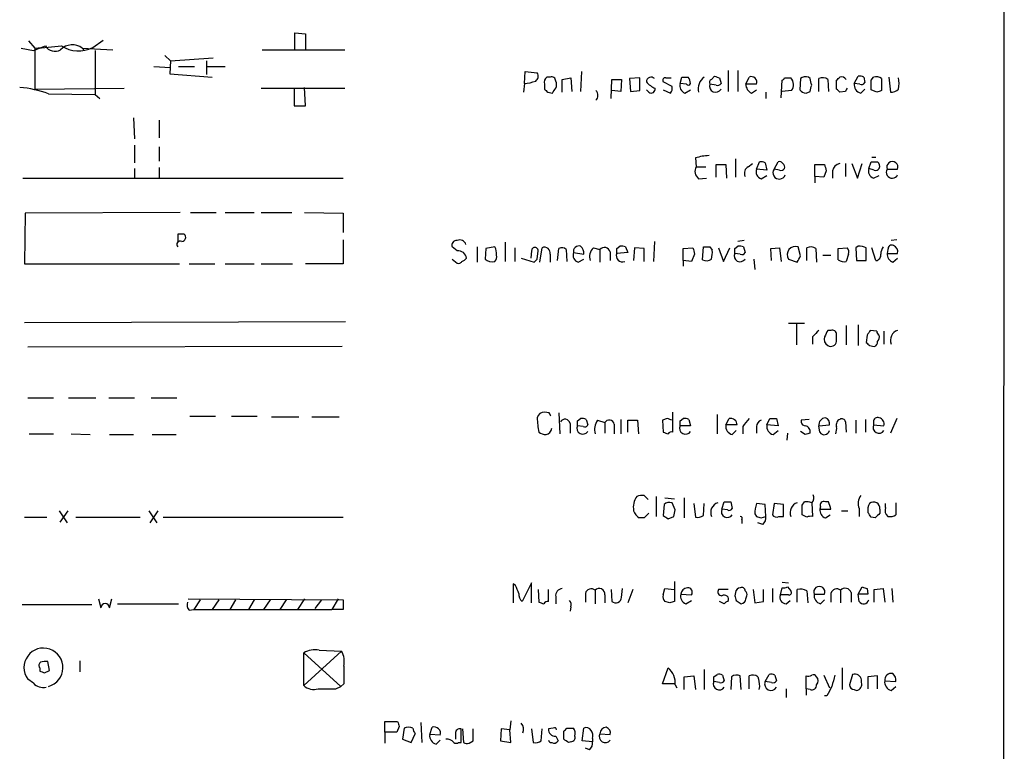
# Model space of a CAD drawing. Extents: x 5 to 1053, y 9 to 888.
# Drawn here: x 949 to 1053, y 640 to 717 of the extents above; entities that cross this region are included whole.
import ezdxf

# ---------------------------------------------------------------- set-up
doc = ezdxf.new("R2010")
doc.units = 0
doc.header["$MEASUREMENT"] = 0
doc.layers.add('MAIN', color=5, linetype='CONTINUOUS')

msp = doc.modelspace()

# ---------------------------------------------------------------- linework, layer by layer
at = {"layer": 'MAIN'}
for p, q in [((1052.7453, 859.1126), (1052.576, 400.05)), ((949.7907, 714.8406), (950.468, 714.0786)), ((956.564, 714.1633), (957.6647, 714.9253)), ((977.9, 713.9093), (977.9, 715.6873)), ((977.9, 715.6873), (979.0007, 715.6026)), ((979.0007, 715.6026), (979.0007, 713.9093)), ((949.0287, 714.0786), (950.2987, 713.8246)), ((950.2987, 713.8246), (951.5687, 714.3326)), ((950.468, 714.0786), (950.468, 709.7606)), ((955.4633, 714.0786), (955.6327, 713.9093)), ((955.4633, 714.0786), (958.6807, 713.9093)), ((956.818, 713.8246), (956.818, 709.168)), ((974.4287, 713.9093), (983.1493, 713.9093)), ((964.184, 713.3166), (964.7767, 712.724)), ((964.7767, 712.724), (964.692, 711.3693)), ((964.7767, 712.724), (969.264, 713.0626)), ((968.5867, 712.724), (968.5867, 711.2846)), ((962.9987, 712.1313), (964.7767, 712.0466)), ((965.6233, 712.1313), (967.3167, 712.1313)), ((968.5867, 712.1313), (970.534, 712.1313)), ((1002.1147, 710.3533), (1002.1993, 711.6233)), ((1002.1993, 711.6233), (1003.4693, 711.454)), ((1008.126, 711.6233), (1008.0413, 709.5066)), ((1023.62, 711.708), (1023.62, 709.5066)), ((1024.636, 711.708), (1024.636, 709.5066)), ((964.692, 711.3693), (969.1793, 711.0306)), ((1004.824, 711.0306), (1004.4853, 711.0306)), ((1006.094, 710.7766), (1007.0253, 710.946)), ((1006.094, 709.422), (1006.094, 710.7766)), ((1007.0253, 710.946), (1007.11, 709.5066)), ((1011.2587, 708.7446), (1011.3433, 710.7766)), ((1011.3433, 710.7766), (1012.3593, 710.7766)), ((1012.3593, 710.7766), (1012.2747, 709.5066)), ((1014.3067, 710.946), (1013.206, 710.8613)), ((1013.206, 710.8613), (1013.2907, 709.5066)), ((1014.3067, 709.5913), (1014.3067, 710.946)), ((1017.016, 710.946), (1017.6087, 710.946)), ((1018.54, 710.3533), (1018.7093, 711.0306)), ((1021.842, 710.7766), (1022.1807, 711.1153)), ((1022.6887, 710.946), (1022.858, 710.3533)), ((1025.4827, 710.2686), (1025.8213, 711.0306)), ((1029.208, 708.8293), (1029.2927, 710.692)), ((1029.5467, 710.946), (1030.224, 710.946)), ((1031.24, 710.8613), (1031.1553, 709.676)), ((1032.256, 710.8613), (1032.0867, 711.0306)), ((1033.1873, 709.5066), (1033.1873, 710.8613)), ((1034.1187, 710.7766), (1034.2033, 709.5066)), ((1035.05, 709.7606), (1035.05, 710.692)), ((1036.9127, 710.3533), (1037.336, 711.1153)), ((1037.9287, 711.0306), (1038.0133, 710.438)), ((1038.6907, 710.692), (1038.9447, 711.0306)), ((1039.7913, 710.8613), (1039.7913, 709.5913)), ((1040.5533, 711.0306), (1040.7227, 709.422)), ((950.468, 709.7606), (959.866, 709.8453)), ((974.344, 709.8453), (983.1493, 709.8453)), ((977.8153, 709.8453), (977.8153, 707.9826)), ((979.0007, 707.9826), (978.916, 709.93)), ((1002.1147, 710.3533), (1002.03, 709.422)), ((1004.2313, 710.2686), (1004.2313, 709.7606)), ((1012.2747, 709.5066), (1011.3433, 709.5913)), ((1013.2907, 709.5066), (1014.3067, 709.5913)), ((1015.238, 709.422), (1014.984, 709.676)), ((1017.6933, 710.0146), (1016.762, 710.5226)), ((1016.762, 709.676), (1017.524, 709.3373)), ((1019.2173, 710.2686), (1018.54, 710.3533)), ((1019.048, 709.3373), (1019.6407, 709.676)), ((1022.35, 710.184), (1021.6727, 710.2686)), ((1026.5833, 710.2686), (1025.4827, 710.2686)), ((1026.0753, 709.3373), (1026.5833, 709.676)), ((1030.3087, 709.5913), (1029.2927, 709.5066)), ((1037.5053, 710.2686), (1036.9127, 710.3533)), ((1037.59, 709.3373), (1038.0133, 709.7606)), ((1039.2833, 709.422), (1038.6907, 709.676)), ((951.9073, 709.2526), (956.818, 709.168)), ((956.818, 709.168), (957.326, 708.7446)), ((1004.57, 709.422), (1005.078, 709.3373)), ((1027.5993, 709.422), (1027.5993, 708.7446)), ((1031.8327, 709.3373), (1032.256, 709.5066)), ((1035.9813, 709.5066), (1035.3887, 709.422)), ((977.8153, 707.9826), (979.0007, 707.9826)), ((960.882, 706.7126), (960.9667, 704.5113)), ((963.5913, 706.4586), (963.5913, 704.596)), ((960.9667, 703.834), (960.9667, 701.9713)), ((963.5913, 703.6646), (963.5913, 702.1406)), ((1020.1487, 702.4793), (1020.2333, 701.548)), ((1024.382, 702.3946), (1024.382, 700.4473)), ((1038.7753, 702.564), (1039.1987, 702.564)), ((960.9667, 701.3786), (960.9667, 700.3626)), ((963.5913, 701.4633), (963.5913, 700.3626)), ((1020.2333, 701.548), (1021.2493, 701.548)), ((1022.35, 700.4473), (1022.35, 701.802)), ((1022.35, 701.802), (1023.366, 701.802)), ((1023.366, 701.802), (1023.4507, 700.3626)), ((1025.7367, 701.548), (1026.16, 701.8866)), ((1026.5833, 701.294), (1026.922, 702.056)), ((1027.684, 701.2093), (1026.5833, 701.294)), ((1027.5147, 701.9713), (1027.684, 701.2093)), ((1028.446, 701.294), (1028.8693, 702.056)), ((1029.0387, 701.2093), (1028.446, 701.294)), ((1032.764, 700.532), (1032.764, 701.802)), ((1032.764, 701.802), (1033.78, 701.802)), ((1035.9813, 701.8866), (1035.9813, 700.532)), ((1036.6587, 701.8866), (1037.2513, 700.3626)), ((1037.2513, 700.3626), (1037.7593, 701.8866)), ((1038.4367, 701.3786), (1038.6907, 702.056)), ((1039.0293, 701.2093), (1038.4367, 701.3786)), ((1040.384, 701.294), (1041.4847, 701.294)), ((949.198, 700.3626), (982.98, 700.3626)), ((1020.4873, 700.278), (1021.334, 700.3626)), ((1027.0913, 700.278), (1027.684, 700.6166)), ((1032.764, 700.532), (1032.764, 699.8546)), ((1033.6953, 700.4473), (1032.764, 700.532)), ((1033.9493, 701.1246), (1033.6953, 700.4473)), ((1034.6267, 701.1246), (1034.6267, 700.3626)), ((1038.9447, 700.3626), (1039.5373, 700.6166)), ((949.452, 696.6373), (949.3673, 691.3033)), ((965.7927, 696.722), (949.452, 696.6373)), ((966.8933, 696.722), (969.6027, 696.722)), ((970.534, 696.722), (973.582, 696.722)), ((974.344, 696.722), (977.5613, 696.722)), ((978.916, 696.722), (982.98, 696.6373)), ((982.98, 696.6373), (982.98, 694.6053)), ((965.5387, 694.436), (965.5387, 693.674)), ((982.98, 693.8433), (982.98, 691.3033)), ((995.0027, 692.658), (994.4947, 693.0813)), ((997.1193, 693.0813), (997.1193, 691.4726)), ((998.982, 693.0813), (998.0507, 692.912)), ((1000.0827, 693.5893), (1000.0827, 691.5573)), ((1001.0987, 692.9966), (1001.0987, 691.5573)), ((1003.7233, 691.4726), (1003.9773, 692.9966)), ((1009.396, 692.9966), (1010.0733, 692.8273)), ((1011.8513, 692.912), (1012.19, 693.166)), ((1012.7827, 693.0813), (1013.0367, 692.4886)), ((1013.714, 692.9966), (1013.6293, 691.642)), ((1014.73, 692.912), (1013.714, 692.9966)), ((1015.8307, 693.674), (1015.746, 691.5573)), ((1018.8787, 692.912), (1019.8947, 692.9966)), ((1020.9107, 691.7266), (1020.9953, 693.0813)), ((1021.6727, 693.0813), (1021.9267, 692.7426)), ((1022.604, 692.9966), (1023.112, 691.5573)), ((1023.112, 691.5573), (1023.7893, 692.9966)), ((1024.2973, 692.912), (1024.636, 693.166)), ((1025.3133, 693.7586), (1024.636, 693.674)), ((1025.2287, 693.0813), (1025.398, 692.4886)), ((1028.1073, 692.912), (1029.0387, 692.9966)), ((1029.0387, 692.9966), (1029.208, 691.5573)), ((1031.24, 692.15), (1030.986, 693.0813)), ((1031.9173, 691.642), (1031.9173, 692.9966)), ((1035.2193, 692.912), (1036.1507, 692.9966)), ((1037.336, 693.166), (1037.082, 692.9966)), ((1037.082, 692.9966), (1037.1667, 691.642)), ((1038.1827, 691.642), (1038.1827, 692.9966)), ((1039.1987, 691.642), (1038.7753, 692.9966)), ((1041.4, 693.8433), (1040.8073, 693.7586)), ((998.0507, 692.912), (997.966, 691.8113)), ((1001.776, 691.896), (1003.1307, 691.4726)), ((1002.8767, 692.658), (1002.792, 691.896)), ((1003.4693, 691.8113), (1003.554, 692.658)), ((1004.824, 692.3193), (1004.824, 691.4726)), ((1005.586, 691.642), (1005.7553, 692.912)), ((1006.5173, 692.8273), (1006.602, 691.5573)), ((1007.2793, 692.4886), (1008.38, 692.3193)), ((1010.0733, 692.8273), (1010.0733, 691.4726)), ((1011.174, 692.5733), (1011.174, 691.642)), ((1013.0367, 692.4886), (1011.8513, 692.404)), ((1014.73, 691.5573), (1014.73, 692.912)), ((1018.8787, 691.642), (1018.8787, 692.912)), ((1020.064, 692.3193), (1019.7253, 691.5573)), ((1024.89, 692.3193), (1024.2973, 692.404)), ((1028.192, 691.642), (1028.1073, 692.912)), ((1032.8487, 692.912), (1032.9333, 691.4726)), ((1033.6107, 692.2346), (1034.4573, 692.2346)), ((1035.2193, 691.7266), (1035.2193, 692.912)), ((1036.32, 692.3193), (1036.066, 691.5573)), ((1040.4687, 692.8273), (1040.384, 692.404)), ((1040.384, 692.404), (1041.4847, 692.404)), ((1040.9767, 691.4726), (1041.4847, 691.896)), ((949.3673, 691.3033), (965.708, 691.3033)), ((966.724, 691.3033), (969.4333, 691.3033)), ((970.534, 691.3033), (973.582, 691.3033)), ((974.344, 691.3033), (977.646, 691.3033)), ((982.98, 691.3033), (979.0007, 691.3033)), ((994.4947, 691.8113), (995.0027, 691.388)), ((1007.7873, 691.4726), (1008.38, 691.8113)), ((1018.8787, 691.642), (1018.8787, 691.0493)), ((1019.7253, 691.5573), (1018.8787, 691.642)), ((1026.3293, 691.8113), (1026.414, 690.7106)), ((1029.97, 691.8113), (1030.9013, 691.4726)), ((1037.1667, 691.642), (1038.1827, 691.642)), ((949.3673, 685.1226), (983.234, 685.2073)), ((1029.97, 685.038), (1031.6633, 685.038)), ((1030.8167, 684.9533), (1030.8167, 682.752)), ((1036.066, 684.784), (1036.066, 682.752)), ((1037.336, 684.8686), (1037.336, 682.6673)), ((1032.51, 683.5986), (1032.51, 682.8366)), ((1034.4573, 684.276), (1034.1187, 684.276)), ((1035.05, 683.0906), (1035.05, 683.8526)), ((1038.2673, 683.768), (1038.1827, 683.006)), ((1039.2833, 684.1913), (1038.606, 684.276)), ((1040.0453, 684.1913), (1040.0453, 682.8366)), ((982.8953, 682.5826), (949.706, 682.498)), ((1038.5213, 682.6673), (1039.0293, 682.5826)), ((949.706, 677.164), (952.4153, 677.164)), ((954.024, 677.164), (956.9027, 677.164)), ((958.2573, 677.164), (960.9667, 677.164)), ((962.7447, 677.164), (965.454, 677.164)), ((1004.7393, 675.5553), (1004.2313, 675.64)), ((1005.7553, 675.5553), (1005.84, 673.354)), ((1017.778, 673.5233), (1017.778, 675.64)), ((1022.4347, 675.386), (1022.4347, 673.354)), ((966.8087, 675.2166), (969.518, 675.2166)), ((971.2113, 675.2166), (973.9207, 675.2166)), ((975.4447, 675.132), (978.3233, 675.132)), ((979.678, 675.132), (982.5567, 675.132)), ((1006.9407, 674.4546), (1006.9407, 673.4386)), ((1007.7027, 674.7086), (1008.0413, 674.9626)), ((1008.634, 674.878), (1008.8033, 674.2853)), ((1009.8193, 674.7933), (1010.5813, 674.5393)), ((1010.5813, 674.5393), (1010.5813, 673.4386)), ((1011.5973, 674.37), (1011.5973, 673.354)), ((1012.2747, 674.878), (1012.2747, 673.354)), ((1013.0367, 673.5233), (1013.0367, 674.7933)), ((1013.0367, 674.7933), (1014.0527, 674.7933)), ((1014.0527, 674.7933), (1014.1373, 673.354)), ((1017.1853, 674.9626), (1016.6773, 674.7933)), ((1016.6773, 674.7933), (1016.762, 673.5233)), ((1018.54, 674.7086), (1018.8787, 674.9626)), ((1019.4713, 674.878), (1019.6407, 674.2006)), ((1023.366, 674.2853), (1023.7047, 674.9626)), ((1024.5513, 674.2853), (1023.366, 674.2853)), ((1027.684, 674.2853), (1028.0227, 674.9626)), ((1028.8693, 674.2006), (1027.684, 674.2853)), ((1028.7, 674.9626), (1028.8693, 674.2006)), ((1032.1713, 674.878), (1031.3247, 674.7933)), ((1033.1873, 674.2006), (1034.288, 674.2853)), ((1035.9813, 674.624), (1036.066, 673.5233)), ((1037.082, 674.7933), (1037.082, 673.4386)), ((1038.098, 674.878), (1038.098, 673.5233)), ((1038.9447, 674.624), (1038.9447, 674.2853)), ((1038.9447, 674.2853), (1040.0453, 674.2006)), ((1041.4, 674.9626), (1040.7227, 673.4386)), ((949.8753, 673.354), (952.4153, 673.354)), ((954.278, 673.354), (956.31, 673.2693)), ((958.342, 673.2693), (960.882, 673.2693)), ((962.8293, 673.2693), (965.3693, 673.2693)), ((1008.2953, 674.116), (1007.7027, 674.2006)), ((1019.6407, 674.2006), (1018.54, 674.2006)), ((1024.0433, 673.2693), (1024.4667, 673.6926)), ((1025.144, 674.116), (1025.144, 673.354)), ((1026.5833, 674.116), (1026.5833, 673.4386)), ((1028.3613, 673.2693), (1028.8693, 673.6926)), ((1029.8853, 673.4386), (1029.8007, 672.6766)), ((1031.748, 673.2693), (1031.24, 673.608)), ((1033.272, 673.5233), (1033.1873, 674.2006)), ((1014.73, 666.8346), (1015.1533, 666.4113)), ((1016, 666.75), (1016, 664.6333)), ((1016.9313, 666.5806), (1017.9473, 666.496)), ((1018.032, 665.3106), (1017.6933, 666.0726)), ((1018.9633, 666.5806), (1018.9633, 664.464)), ((1019.9793, 665.988), (1020.1487, 664.5486)), ((1020.9953, 664.718), (1021.08, 665.988)), ((1022.9427, 665.3953), (1023.1967, 666.1573)), ((1023.874, 666.1573), (1024.0433, 665.48)), ((1027.5147, 665.9033), (1026.5833, 665.988)), ((1028.446, 665.988), (1028.2767, 664.8026)), ((1029.462, 665.9033), (1028.446, 665.988)), ((1031.4093, 665.8186), (1031.6633, 666.1573)), ((1032.4253, 666.0726), (1032.51, 664.6333)), ((1034.2033, 666.1573), (1033.8647, 666.1573)), ((1040.2147, 665.5646), (1040.2147, 665.988)), ((1041.3153, 666.0726), (1041.3153, 664.8026)), ((953.008, 665.226), (953.8547, 663.956)), ((953.9393, 665.226), (953.0927, 664.0406)), ((962.4907, 665.226), (963.3373, 663.956)), ((963.422, 665.226), (962.5753, 663.956)), ((1016.8467, 665.9033), (1016.762, 664.718)), ((1023.5353, 665.3106), (1022.9427, 665.3953)), ((1026.414, 664.8873), (1026.5833, 664.6333)), ((1027.5993, 664.6333), (1027.5147, 665.9033)), ((1029.462, 664.6333), (1029.462, 665.9033)), ((1033.3567, 665.6493), (1033.272, 665.3953)), ((1033.272, 665.3953), (1034.4573, 665.3953)), ((1035.558, 665.226), (1036.2353, 665.226)), ((1037.4207, 665.48), (1037.4207, 664.6333)), ((1039.622, 665.3953), (1039.622, 664.972)), ((949.3673, 664.5486), (951.738, 664.5486)), ((954.786, 664.5486), (961.5593, 664.5486)), ((964.0147, 664.5486), (982.98, 664.5486)), ((1014.73, 664.464), (1014.222, 664.464)), ((1017.27, 664.3793), (1017.8627, 664.6333)), ((1025.0593, 664.2946), (1025.0593, 663.8713)), ((1027.2607, 663.7866), (1026.7527, 663.956)), ((1027.0913, 664.464), (1027.5993, 664.6333)), ((1028.954, 664.6333), (1029.462, 664.6333)), ((1031.9173, 664.5486), (1031.4093, 664.8026)), ((1033.8647, 664.464), (1034.3727, 664.8026)), ((1039.114, 664.464), (1038.6907, 664.5486)), ((1002.8767, 657.606), (1001.8607, 655.6586)), ((1002.8767, 655.4893), (1002.8767, 657.606)), ((1017.9473, 657.7753), (1017.9473, 655.6586)), ((1029.2927, 657.6906), (1029.97, 657.606)), ((1001.1833, 657.352), (1000.9293, 657.5213)), ((1000.9293, 657.5213), (1000.9293, 655.4893)), ((1003.554, 656.9286), (1003.6387, 655.574)), ((1004.6547, 655.6586), (1004.6547, 656.9286)), ((1009.5653, 656.844), (1009.5653, 655.4046)), ((1011.2587, 656.9286), (1011.3433, 655.6586)), ((1012.3593, 656.082), (1012.444, 657.0133)), ((1013.5447, 656.9286), (1013.0367, 655.4893)), ((1016.762, 656.336), (1016.9313, 657.0133)), ((1016.9313, 657.0133), (1017.9473, 656.9286)), ((1023.62, 656.9286), (1022.604, 656.9286)), ((1024.382, 656.59), (1024.2973, 656.2513)), ((1026.2447, 656.9286), (1026.414, 655.4893)), ((1027.3453, 655.6586), (1027.3453, 656.9286)), ((1028.2767, 657.0133), (1028.2767, 655.574)), ((1029.1233, 656.336), (1029.2927, 657.098)), ((1029.8853, 657.1826), (1030.224, 656.7593)), ((1030.9013, 655.574), (1030.9013, 656.9286)), ((1031.9173, 656.7593), (1032.002, 655.4893)), ((1035.4733, 656.844), (1035.4733, 655.4893)), ((1036.574, 656.59), (1036.574, 655.574)), ((1037.336, 656.4206), (1037.7593, 657.1826)), ((1038.2673, 657.0133), (1038.352, 656.4206)), ((1039.0293, 656.9286), (1039.9607, 657.0133)), ((1039.0293, 655.574), (1039.0293, 656.9286)), ((1039.9607, 657.0133), (1040.13, 655.574)), ((1040.892, 657.0133), (1040.9767, 655.574)), ((957.1567, 655.9126), (957.4107, 654.9813)), ((958.342, 654.9813), (958.596, 655.9126)), ((966.6393, 655.9126), (982.98, 655.828)), ((967.9093, 655.828), (967.232, 654.812)), ((969.8567, 655.828), (969.1793, 654.812)), ((971.6347, 655.828), (971.042, 654.812)), ((973.582, 655.828), (972.9893, 654.812)), ((975.2753, 655.828), (974.598, 654.812)), ((976.9687, 655.828), (976.2913, 654.812)), ((978.916, 655.9126), (978.154, 654.812)), ((980.694, 655.828), (980.0167, 654.8966)), ((982.472, 655.9126), (981.7947, 654.812)), ((1005.4167, 656.1666), (1005.4167, 655.4046)), ((1008.5493, 656.5053), (1008.5493, 655.574)), ((1010.5813, 656.336), (1010.5813, 655.4893)), ((1017.4393, 655.4893), (1016.9313, 655.6586)), ((1018.6247, 656.4206), (1019.7253, 656.336)), ((1019.1327, 655.4046), (1019.7253, 655.7433)), ((1023.1967, 655.4046), (1022.6887, 655.6586)), ((1024.4667, 655.7433), (1024.9747, 655.4046)), ((1025.4827, 655.9126), (1025.5673, 656.2513)), ((1026.414, 655.4893), (1027.3453, 655.6586)), ((1029.97, 656.336), (1029.1233, 656.336)), ((1029.716, 655.4046), (1030.1393, 655.7433)), ((1032.6793, 656.4206), (1033.78, 656.4206)), ((1033.3567, 655.4046), (1033.78, 655.828)), ((1034.4573, 656.5053), (1034.4573, 655.574)), ((1037.4207, 655.6586), (1037.336, 656.4206)), ((1038.352, 656.4206), (1037.336, 656.4206)), ((949.1133, 655.32), (956.4793, 655.32)), ((959.1887, 655.4046), (965.6233, 655.4046)), ((966.724, 654.7273), (967.232, 654.812)), ((967.232, 654.812), (981.7947, 654.812)), ((982.98, 654.812), (981.7947, 654.812)), ((1007.0253, 655.066), (1006.9407, 654.6426)), ((982.8107, 650.4093), (978.8313, 646.7686)), ((980.44, 650.494), (982.8107, 650.4093)), ((951.992, 648.3773), (951.8227, 649.3086)), ((955.2093, 649.3933), (955.2093, 648.208)), ((978.8313, 646.7686), (978.8313, 650.24)), ((978.8313, 650.24), (982.726, 646.684)), ((950.976, 648.6313), (950.976, 648.2926)), ((951.484, 648.1233), (951.992, 648.3773)), ((1016.6773, 646.938), (1017.27, 648.6313)), ((1021.08, 648.462), (1021.08, 646.3453)), ((1035.6427, 648.6313), (1035.6427, 646.3453)), ((950.2987, 647.0226), (949.706, 647.446)), ((1018.9633, 647.7), (1019.9793, 647.7846)), ((1018.9633, 646.3453), (1018.9633, 647.7)), ((1019.9793, 647.7846), (1020.1487, 646.3453)), ((1022.096, 647.7), (1022.4347, 647.954)), ((1023.0273, 647.8693), (1023.1967, 647.2766)), ((1023.9587, 647.7), (1023.874, 646.3453)), ((1024.9747, 646.3453), (1024.89, 647.7846)), ((1025.8213, 646.43), (1025.8213, 647.7846)), ((1027.5147, 647.192), (1027.938, 647.954)), ((1028.5307, 647.8693), (1028.7, 647.2766)), ((1031.8327, 646.43), (1031.8327, 647.7846)), ((1033.6953, 647.8693), (1034.288, 646.5146)), ((1036.7433, 647.954), (1036.4047, 646.8533)), ((1037.6747, 647.1073), (1037.6747, 647.3613)), ((1039.368, 647.7846), (1038.352, 647.7)), ((1038.352, 647.7), (1038.352, 646.43)), ((1039.368, 646.43), (1039.368, 647.7846)), ((1040.13, 647.2766), (1041.3153, 647.192)), ((982.218, 646.43), (982.726, 646.684)), ((983.0647, 646.938), (982.726, 646.684)), ((1018.032, 646.938), (1016.6773, 646.938)), ((1018.032, 646.8533), (1018.2013, 646.5146)), ((1022.6887, 647.1073), (1022.096, 647.192)), ((1026.922, 646.684), (1026.8373, 646.3453)), ((1028.192, 647.1073), (1027.5147, 647.192)), ((1029.716, 646.43), (1029.716, 645.4986)), ((1031.8327, 646.43), (1031.8327, 645.7526)), ((1032.256, 646.3453), (1031.8327, 646.43)), ((1036.9127, 646.3453), (1037.1667, 646.2606)), ((1040.8073, 646.2606), (1041.3153, 646.684)), ((1034.034, 645.668), (1033.78, 645.668)), ((987.3827, 641.858), (987.3827, 642.9586)), ((987.3827, 642.9586), (988.7373, 642.9586)), ((988.9067, 642.4506), (988.6527, 641.858)), ((989.4147, 642.2813), (989.2453, 641.096)), ((991.1927, 642.874), (991.2773, 640.7573)), ((992.124, 641.604), (992.378, 642.366)), ((995.426, 640.7573), (995.426, 642.1966)), ((995.5953, 642.1966), (995.68, 640.7573)), ((996.696, 640.9266), (996.696, 642.1966)), ((999.6593, 642.1966), (999.5747, 640.9266)), ((1000.5907, 642.112), (999.6593, 642.1966)), ((1000.6753, 643.0433), (1000.5907, 642.112)), ((1000.6753, 640.7573), (1000.5907, 642.112)), ((1002.8767, 642.1966), (1003.046, 640.7573)), ((1003.8927, 640.9266), (1003.9773, 642.1966)), ((1005.1627, 642.2813), (1004.6547, 642.1966)), ((1006.602, 642.2813), (1007.2793, 642.2813)), ((1008.2107, 640.9266), (1008.38, 642.2813)), ((987.3827, 641.858), (987.3827, 640.6726)), ((988.6527, 641.858), (987.3827, 641.858)), ((989.2453, 641.096), (990.1767, 640.7573)), ((990.1767, 640.7573), (990.6, 641.6886)), ((993.2247, 641.5193), (992.124, 641.604)), ((992.8013, 640.588), (993.2247, 641.0113)), ((994.8333, 641.6886), (994.8333, 641.096)), ((1005.4167, 641.4346), (1005.6707, 640.9266)), ((1006.2633, 641.096), (1006.2633, 641.9426)), ((1009.3113, 641.1806), (1009.3113, 640.842)), ((1010.0733, 641.6886), (1011.174, 641.604)), ((995.172, 640.7573), (995.426, 640.7573)), ((996.2727, 640.6726), (996.696, 640.9266)), ((999.5747, 640.9266), (1000.6753, 640.7573)), ((1007.0253, 640.842), (1006.7713, 640.7573)), ((1009.3113, 640.842), (1008.2107, 640.9266)), ((1008.9727, 639.9953), (1008.5493, 640.1646))]:
    msp.add_line(p, q, dxfattribs=at)
for centre, radius, start, end in [((948.0747, 755.8993), 41.8891, 273.27533, 277.113429), ((952.582, 714.9151), 1.1688, 209.892634, 300.619897), ((954.4177, 712.6783), 1.7476, 53.251408, 135.217924), ((955.0524, 716.9673), 3.1855, 235.802087, 298.328531), ((1001.9645, 713.947), 3.5968, 272.393305, 291.795789), ((1002.9806, 711.1114), 0.5968, 302.358529, 35.03213), ((1004.8662, 710.4803), 0.6693, 124.689739, 198.440363), ((1004.9616, 710.5967), 0.4552, 1.334268, 107.595058), ((1004.6116, 710.2263), 0.8907, 334.674936, 25.325064), ((1015.4787, 710.5136), 0.4948, 44.647894, 178.957742), ((1016.9596, 710.692), 0.2603, 77.480746, 220.60607), ((1019.048, 880.3805), 169.3502, 269.885409, 270.114592), ((1018.0632, 710.148), 1.5908, 7.414948, 33.698059), ((1022.0117, 709.7738), 1.5645, 126.550545, 192.995166), ((1022.0112, 710.438), 0.3785, 116.551512, 206.585359), ((1064.7572, 838.023), 133.8593, 251.453817, 251.683013), ((1026.0471, 710.4944), 0.5818, 337.16348, 112.83652), ((1029.2504, 710.9883), 0.2993, 278.124688, 351.875312), ((1029.4018, 710.2146), 1.1004, 325.49979, 41.655159), ((1031.8326, 710.0995), 0.9651, 74.735509, 127.879149), ((862.9862, 668.1903), 174.5654, 13.919678, 14.148821), ((1033.5833, 710.0522), 0.9008, 53.5321, 116.078638), ((950.5569, 795.5488), 119.7487, 314.87695, 315.106099), ((1035.5413, 710.4076), 0.6414, 35.117149, 103.763264), ((1037.5055, 710.185), 0.9456, 63.413271, 100.325982), ((784.6907, 710.184), 254.0005, 359.885409, 0.114591), ((1039.1987, 710.0996), 0.965, 52.117206, 105.260326), ((1039.5796, 710.3533), 2.0761, 343.412042, 16.587958), ((947.7823, 697.8878), 12.0903, 70.050984, 84.889321), ((1089.0381, 794.2537), 119.7133, 224.893835, 225.123052), ((878.2358, 794.274), 152.6538, 326.192749, 326.421911), ((1009.1632, 709.0833), 0.7036, 313.779165, 46.220835), ((1016.6915, 711.8915), 2.1885, 218.719095, 249.226395), ((1015.4905, 709.7715), 0.4312, 234.15337, 9.855561), ((1016.9313, 709.8453), 0.7806, 319.400298, 12.526419), ((1019.316, 710.1063), 0.8144, 162.343781, 250.786322), ((1019.4078, 710.4168), 0.2414, 217.88123, 344.749045), ((1022.2857, 710.062), 0.6469, 161.374589, 332.226607), ((1022.5194, 710.5225), 0.3785, 243.414641, 333.448488), ((1026.4343, 710.2199), 0.9528, 177.070332, 247.86583), ((1031.9362, 710.391), 1.0588, 222.477537, 264.3901), ((862.9848, 752.1718), 174.5653, 345.853137, 346.082312), ((950.5819, 624.9288), 119.7134, 44.893869, 45.123086), ((1120.7609, 667.316), 94.6976, 153.31362, 153.542749), ((1037.8101, 710.2177), 0.9076, 171.407427, 255.963757), ((1037.6746, 710.6073), 0.3787, 243.441716, 333.441716), ((1081.8598, 582.5143), 133.8593, 108.316987, 108.546184), ((1040.8195, 710.4078), 0.9905, 264.391856, 319.200438), ((1021.8082, 697.2805), 5.4572, 92.312515, 107.703514), ((1021.1163, 701.0642), 1.0069, 151.281451, 231.338414), ((1026.0753, 700.8707), 0.7573, 116.561667, 206.568435), ((1027.3595, 701.0471), 0.8145, 162.354751, 250.775352), ((1027.0912, 701.1238), 0.9474, 63.448472, 100.287538), ((1029.0012, 700.9227), 0.6679, 146.226661, 340.639912), ((1029.0386, 701.7173), 0.3787, 26.558284, 116.558284), ((1029.208, 701.5482), 0.3788, 243.45524, 333.401126), ((1029.208, 701.5479), 0.3787, 333.441716, 63.441716), ((1203.2086, 743.7868), 174.5531, 193.917671, 194.146862), ((1035.5157, 700.9976), 0.898, 98.130102, 171.869898), ((1039.2128, 701.1316), 0.8145, 162.345915, 250.779678), ((1039.0294, 871.4059), 169.3502, 269.885409, 270.114558), ((1039.1986, 701.5481), 0.3787, 243.44848, 333.414653), ((1039.1138, 701.6326), 0.4938, 329.046192, 59.020326), ((1040.9162, 700.964), 0.6263, 148.198288, 335.198661), ((1040.9344, 701.5109), 0.5915, 338.488188, 201.508261), ((965.8773, 525.1361), 169.3002, 89.885375, 90.114591), ((965.9582, 694.0986), 0.4246, 270.512761, 52.617342), ((965.8096, 693.3353), 0.3714, 65.774365, 223.155907), ((994.9543, 693.2658), 0.4952, 84.390726, 201.872304), ((995.2991, 693.1746), 0.6549, 14.203868, 116.909354), ((998.0087, 692.4464), 1.1621, 349.498468, 33.117088), ((1003.2154, 692.7003), 0.3412, 352.879149, 187.11877), ((1004.2314, 692.4463), 0.6061, 347.903922, 114.785044), ((1006.0819, 692.38), 0.6243, 45.772378, 121.546171), ((1007.8775, 692.5829), 0.6057, 74.309291, 188.958363), ((1007.3942, 692.416), 0.9905, 354.397613, 49.212375), ((1010.2427, 692.0653), 1.2587, 132.275832, 199.651375), ((1010.5475, 692.3701), 0.6587, 17.970034, 136.045652), ((1012.3592, 692.2338), 0.9474, 63.448472, 100.287538), ((1189.3219, 734.9873), 174.5531, 193.919662, 194.148821), ((1021.334, 862.4312), 169.3502, 269.885409, 270.114592), ((1024.8052, 692.2338), 0.9474, 63.448472, 100.287538), ((1030.6955, 692.2723), 0.8596, 70.247533, 212.43285), ((1032.3133, 692.1872), 0.9011, 53.547217, 116.070252), ((1035.7275, 692.531), 0.6292, 340.338213, 47.731211), ((1037.2938, 690.7546), 2.4118, 68.372845, 88.997414), ((1041.2288, 692.2353), 1.5244, 146.291169, 176.841227), ((1040.892, 692.8611), 0.4247, 66.507351, 184.565314), ((1040.7651, 692.5733), 0.7392, 346.760812, 66.379055), ((995.1478, 691.7932), 0.8769, 6.731975, 99.524625), ((995.1435, 692.6583), 1.1606, 288.444316, 318.944106), ((998.5588, 692.0229), 0.6292, 312.268789, 19.661787), ((1008.0557, 692.2418), 0.8147, 162.365716, 250.764386), ((1012.444, 692.15), 0.6448, 156.802576, 293.197424), ((884.8513, 692.658), 127.0003, 359.885409, 0.114591), ((1019.5529, 692.489), 2.3873, 343.508337, 6.097947), ((1024.8706, 692.1503), 0.6269, 156.129377, 327.268068), ((897.2973, 692.658), 127.0003, 359.885409, 0.114591), ((1025.0593, 692.6581), 0.3787, 243.44848, 333.414653), ((861.7107, 776.4913), 189.3506, 333.320357, 333.549527), ((1039.1448, 692.2116), 0.5721, 275.405678, 10.850351), ((1041.3355, 692.3552), 0.9528, 177.064019, 247.876971), ((995.1721, 691.7266), 0.3786, 243.421413, 333.434949), ((998.6972, 692.5772), 1.0589, 226.327772, 285.602022), ((918.6375, 776.2794), 119.7134, 314.893869, 315.123086), ((1021.3152, 692.4416), 0.8215, 240.501672, 309.888624), ((1035.8119, 692.4886), 0.9653, 232.12814, 285.261365), ((1202.211, 514.5999), 239.4974, 134.889638, 135.118804), ((1034.5315, 683.3447), 0.7932, 161.332069, 238.642337), ((1203.3092, 599.2574), 189.3504, 153.320371, 153.54954), ((1034.5949, 683.8421), 0.4552, 1.321685, 107.595058), ((1165.4481, 599.3394), 152.6537, 146.192759, 146.421922), ((1039.8342, 684.234), 0.5525, 184.432108, 237.497791), ((1038.9446, 683.5563), 0.6294, 312.276138, 19.655661), ((1041.8185, 683.2398), 1.0886, 107.855753, 201.73886), ((1034.4362, 683.2049), 0.6244, 239.43442, 349.451375), ((1123.0144, 767.4741), 119.7133, 224.876948, 225.106165), ((1038.9193, 683.0229), 0.4538, 284.027058, 8.580088), ((1004.1961, 674.8991), 0.7417, 87.279935, 168.474956), ((920.169, 633.046), 94.6529, 26.457173, 26.68641), ((1010.4124, 675.0476), 6.9431, 180.002476, 192.682135), ((1006.3988, 674.336), 0.5547, 12.345078, 148.72271), ((880.7027, 674.4546), 127.0003, 359.885409, 0.114591), ((1008.2108, 674.0314), 0.9465, 63.440363, 100.316217), ((1008.4647, 674.4545), 0.3785, 243.414641, 333.448488), ((1011.3717, 673.7773), 1.8553, 146.796436, 193.188356), ((1011.0554, 674.2515), 0.5546, 12.334988, 148.740368), ((975.1168, 547.8855), 133.8594, 71.45383, 71.683027), ((891.54, 674.4546), 127.0003, 359.885409, 0.114591), ((1019.0482, 674.0318), 0.9461, 63.434949, 100.320555), ((1024.2636, 674.1499), 0.9078, 171.421795, 255.954571), ((1023.8619, 674.2914), 0.6894, 359.493045, 103.181507), ((1237.1447, 505.2047), 271.0633, 141.224788, 141.453958), ((1027.3938, 674.0372), 0.8144, 111.805329, 174.446932), ((1028.5816, 674.1499), 0.9078, 171.421795, 255.954571), ((1028.3614, 844.3125), 169.3502, 269.885409, 270.114558), ((1031.7668, 674.6615), 0.4613, 163.399492, 267.664214), ((1033.912, 674.3151), 0.7337, 93.696162, 188.97831), ((1033.6772, 674.4446), 0.6312, 345.382563, 72.719079), ((1035.6003, 674.3277), 0.5896, 111.032627, 201.041697), ((1035.6004, 674.5535), 0.3874, 10.48609, 123.119959), ((1039.518, 674.0317), 0.6269, 156.137735, 327.255439), ((1039.368, 674.6578), 0.4247, 66.507351, 184.565314), ((1039.3681, 674.3701), 0.6981, 345.947832, 75.97172), ((1004.4856, 674.7939), 1.527, 236.315136, 266.812677), ((1004.2455, 674.003), 0.7499, 281.943746, 355.686847), ((1008.276, 673.947), 0.6269, 156.137735, 327.263126), ((1059.3385, 800.431), 133.8593, 251.453817, 251.683013), ((1017.6087, 673.1845), 0.3787, 63.44848, 153.414653), ((1019.1133, 673.947), 0.6269, 156.137735, 327.268068), ((1031.6528, 673.5868), 0.6211, 346.196429, 81.183707), ((1074.3295, 546.3466), 133.8752, 108.317001, 108.54617), ((1033.7461, 673.8111), 0.5547, 211.259632, 347.665012), ((1033.4851, 673.9042), 1.5791, 339.609571, 7.70781), ((1015.7037, 665.5646), 2.1019, 145.668795, 189.270515), ((1014.5182, 665.2682), 1.5806, 82.299482, 110.370222), ((1017.4393, 665.1416), 0.965, 74.739674, 127.882794), ((1022.8532, 665.0365), 1.0886, 107.862376, 201.73886), ((1023.5354, 835.5072), 169.3502, 269.885409, 270.114558), ((1030.5793, 664.81), 4.166, 163.574757, 178.936822), ((1031.2352, 665.0365), 1.0886, 107.862376, 201.73886), ((1031.8751, 664.5924), 1.5792, 69.609571, 97.70781), ((1031.8751, 666.623), 0.7782, 314.989588, 22.379735), ((1033.6953, 665.8187), 0.3786, 63.421413, 206.578587), ((843.8303, 602.2763), 200.805, 18.320357, 18.54954), ((1038.7007, 666.0079), 1.3846, 143.339491, 202.412322), ((1039.8343, 665.2682), 1.4973, 151.267997, 188.12415), ((1038.9625, 665.4889), 0.6662, 351.922205, 131.476399), ((1015.4505, 666.031), 1.9912, 203.846208, 231.904188), ((1141.9589, 537.7431), 179.57, 134.885386, 135.114614), ((848.64, 707.2925), 174.5168, 345.851156, 346.080363), ((1023.516, 665.1417), 0.6269, 156.137735, 327.255439), ((1023.7046, 665.6493), 0.3787, 243.441716, 333.441716), ((777.4093, 665.3106), 254.0005, 359.885409, 0.114591), ((1034.2235, 665.3466), 0.9527, 177.070024, 247.876971), ((911.5329, 580.1353), 152.6261, 33.578069, 33.807272), ((1166.3429, 537.7431), 179.57, 134.885386, 135.114614), ((1040.9622, 665.2682), 0.8041, 158.370598, 232.142514), ((1101.6832, 791.537), 152.6259, 236.192738, 236.421942), ((1020.3602, 665.6919), 1.1627, 259.519291, 303.109188), ((1024.89, 664.4216), 0.2117, 323.124688, 90), ((1069.1598, 791.541), 133.8593, 251.453817, 251.683013), ((1026.6132, 664.5366), 0.9908, 310.805138, 5.600693), ((1028.7, 665.0567), 0.4937, 210.975698, 300.959776), ((1032.3405, 663.703), 0.9456, 79.674018, 116.586729), ((1040.6805, 665.7758), 1.1619, 259.497569, 303.115652), ((789.6647, 572.2485), 227.9972, 21.687985, 21.917154), ((1006.1434, 656.2795), 0.7355, 93.851386, 188.830866), ((1009.1613, 656.3628), 0.6283, 49.984264, 166.892617), ((1009.9963, 656.436), 0.5935, 350.299608, 136.57029), ((1019.3443, 656.3784), 0.7208, 93.364127, 176.643808), ((1019.3613, 656.6323), 0.4694, 320.854032, 97.256717), ((1022.9426, 656.6746), 0.4233, 143.124688, 270.013536), ((1024.9324, 656.5476), 0.552, 94.405074, 175.594926), ((1025.0472, 656.7835), 0.3516, 356.053693, 116.557763), ((1025.2288, 656.4207), 0.3785, 333.414641, 63.448488), ((1029.4622, 658.0288), 0.9461, 259.679445, 296.565051), ((1030.0265, 656.5899), 0.2602, 257.454468, 40.620402), ((1031.1977, 655.5742), 1.3865, 58.733619, 102.344134), ((1033.2297, 656.6375), 0.5915, 338.488188, 201.508261), ((1035.0693, 656.3628), 0.6283, 49.984264, 166.892617), ((1035.9475, 656.3868), 0.6587, 17.970034, 136.045652), ((1080.3408, 784.1053), 133.8752, 251.45383, 251.682999), ((967.4858, 655.3199), 0.9651, 164.735509, 217.879149), ((1236.9798, 655.32), 254.0003, 179.885409, 180.114592), ((1002.5078, 656.4086), 0.9906, 174.397613, 229.212375), ((1046.2427, 782.4892), 133.8752, 251.443679, 251.672862), ((1004.6122, 655.1086), 0.5516, 85.58138, 147.548723), ((1006.4328, 655.2777), 0.6292, 340.338213, 47.731211), ((1011.7467, 656.1214), 0.6139, 228.922939, 356.320032), ((1017.3547, 656.1243), 0.6294, 160.344339, 227.723862), ((1060.0208, 528.5666), 133.8752, 108.317001, 108.54617), ((1019.4008, 656.1736), 0.8145, 162.345915, 250.779678), ((1023.1967, 655.8582), 0.468, 334.754567, 122.868363), ((1023.6623, 655.1084), 0.5518, 94.396316, 147.536771), ((1151.3819, 698.3473), 133.8752, 198.327138, 198.556321), ((1024.9321, 655.9552), 0.5522, 274.424169, 355.575831), ((1029.7301, 656.0679), 0.6634, 156.162913, 268.782227), ((1033.5769, 656.2852), 0.9078, 171.421795, 255.960695), ((1037.8948, 655.9466), 0.5547, 211.27729, 347.654922), ((957.8763, 654.956), 0.4663, 3.109641, 176.889693), ((951.3621, 648.6697), 2.0592, 285.352978, 216.460868), ((979.9744, 648.2213), 2.3199, 78.422217, 119.520948), ((980.792, 649.2662), 2.3199, 348.422217, 29.520948), ((951.6109, 647.7422), 1.5807, 82.299482, 110.370222), ((951.2876, 648.8892), 0.4044, 124.126202, 219.613322), ((993.5575, 775.2153), 133.8752, 251.45383, 251.682999), ((1448.7143, 647.8693), 465.6505, 179.885408, 180.114592), ((1015.9286, 647.0041), 2.1088, 355.899284, 50.499165), ((895.096, 647.446), 127.0003, 359.885409, 0.114591), ((1022.6039, 647.0222), 0.947, 63.443066, 100.291859), ((1022.858, 647.4462), 0.3788, 243.45524, 333.401126), ((1024.494, 646.9754), 0.9009, 63.924158, 126.455225), ((1026.2173, 646.9752), 0.9011, 53.547217, 116.070252), ((1280.8331, 689.5163), 257.4985, 189.345902, 189.575088), ((1028.1072, 647.0218), 0.9474, 63.448472, 100.287538), ((1028.3613, 647.4461), 0.3787, 243.44848, 333.414653), ((1032.0019, 648.7164), 0.947, 259.708141, 296.556934), ((1032.5946, 647.5305), 0.3787, 26.585347, 116.55152), ((1032.489, 647.2767), 0.6137, 316.379798, 43.613443), ((1331.0196, 562.6064), 308.1688, 163.938084, 164.16728), ((1036.9582, 647.2635), 0.7231, 7.77266, 107.287382), ((1041.0276, 647.1412), 0.9078, 171.421795, 255.954571), ((1040.8264, 647.3542), 0.7007, 77.613984, 186.358251), ((1040.3295, 647.2888), 0.9905, 354.391856, 49.200438), ((951.3571, 648.0306), 1.4616, 223.602819, 281.692017), ((979.8895, 647.9326), 1.5731, 227.725821, 287.223228), ((981.2867, 1112.0795), 465.6504, 269.885396, 270.114592), ((1022.6693, 646.9383), 0.6269, 156.129377, 327.268068), ((1028.1214, 646.9238), 0.6633, 156.151522, 330.714701), ((1032.4405, 646.8049), 0.4952, 248.127696, 5.609274), ((1288.2878, 519.1761), 283.981, 153.320357, 153.54954), ((1036.9549, 646.8955), 0.5518, 184.385964, 265.614036), ((1037.0767, 646.8904), 0.6362, 278.13265, 19.936165), ((1115.8219, 685.0546), 133.8752, 198.327138, 198.556321), ((989.8803, 641.1381), 1.2344, 67.835724, 112.159978), ((991.3035, 642.3409), 0.9594, 183.561805, 222.837328), ((992.5897, 641.731), 0.6694, 341.562344, 108.437656), ((995.3145, 641.7269), 0.4828, 76.645988, 184.550732), ((1001.0989, 642.1544), 0.9282, 335.759871, 43.157737), ((1005.332, 642.1119), 0.6826, 172.87186, 277.12814), ((1005.2897, 642.112), 0.2116, 0, 126.875312), ((921.7827, 726.7619), 119.7133, 314.885375, 315.114625), ((1006.517, 641.6885), 0.9657, 344.75633, 37.8703), ((1008.634, 641.7732), 0.5681, 26.574073, 116.56054), ((1008.3802, 641.4347), 0.9651, 344.735509, 37.879149), ((1010.7929, 641.6464), 0.7208, 93.356192, 176.643808), ((1010.5632, 641.7633), 0.6312, 345.382563, 72.719079), ((993.0214, 641.4685), 0.9076, 171.41367, 255.965288), ((993.9584, 640.2211), 0.8862, 37.231951, 99.161523), ((1004.951, 641.0537), 0.2994, 188.143638, 278.121983), ((921.8346, 513.9151), 152.6538, 56.192749, 56.421911), ((1007.0065, 641.303), 0.4614, 272.33528, 16.573158), ((1010.6436, 641.3824), 0.6473, 151.768186, 325.021032), ((994.918, 641.0958), 0.4232, 233.116564, 306.883436), ((996.1035, 641.6048), 0.9474, 243.448472, 280.287538), ((1003.2578, 641.9002), 1.1624, 259.501163, 303.109008), ((1005.2473, 641.1808), 0.4938, 239.046192, 329.020326), ((1008.3255, 640.7452), 0.9905, 310.795783, 5.608144)]:
    msp.add_arc(centre, radius, start, end, dxfattribs=at)

doc.saveas('drawing.dxf')
